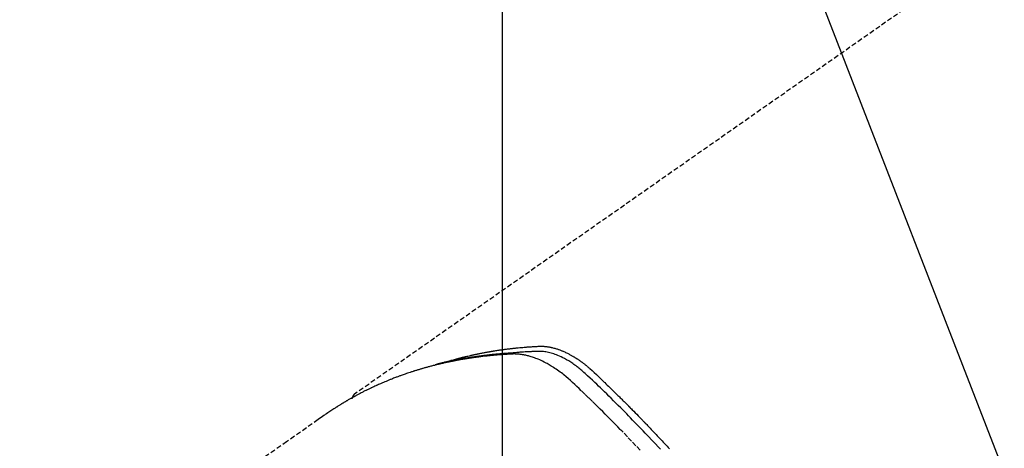
# Model space of a CAD drawing. Units: millimetres. Extents: x -109 to 26472, y -120 to 8859.
# Drawn here: x 17358 to 17409, y 6808 to 6830 of the extents above; entities that cross this region are included whole.
import ezdxf

# ---------------------------------------------------------------- set-up
doc = ezdxf.new("R2010")
doc.units = ezdxf.units.MM
doc.linetypes.add('HIDDEN', pattern=[0.375, 0.25, -0.125])
doc.layers.get('DEFPOINTS').update_dxf_attribs({"color": 146})
for name, color, linetype in [('150-機器', 8, 'Continuous'), ('160-文字', 254, 'Continuous'), ('166-寸法B', 11, 'Continuous')]:
    doc.layers.add(name, color=color, linetype=linetype)
doc.styles.add('KH001', font='txt')
doc.dimstyles.new('KH1xx015', dxfattribs={"dimscale": 10, "dimtxt": 3.8, "dimasz": 0.8, "dimexe": 0.3, "dimexo": 1.2, "dimgap": 0.5, "dimtad": 3, "dimdec": 1, "dimdsep": 46, "dimlunit": 6, "dimtxsty": 'KH001', "dimblk": 'DOT', "dimcen": 1, "dimdle": 1, "dimclrd": 256, "dimclre": 256, "dimclrt": 256, "dimadec": 0, "dimazin": 0, "dimtfac": 1, "dimtdec": 1, "dimtix": 1, "dimtmove": 2, "dimatfit": 3, "dimldrblk": 'CLOSEDBLANK', "dimfxl": 1, "dimtolj": 1, "dimtzin": 0, "dimlwd": -1, "dimlwe": -1, "dimarcsym": 0})
doc.dimstyles.new('KH1xx030', dxfattribs={"dimscale": 30, "dimtxt": 2, "dimasz": 0.6, "dimexe": 0.3, "dimexo": 1.2, "dimgap": 0.5, "dimtad": 3, "dimdec": 1, "dimdsep": 46, "dimlunit": 6, "dimtxsty": 'KH001', "dimblk": 'DOT', "dimcen": 1, "dimdle": 1, "dimclrd": 256, "dimclre": 256, "dimclrt": 256, "dimadec": 0, "dimazin": 0, "dimtfac": 1, "dimtdec": 1, "dimtix": 1, "dimtmove": 2, "dimatfit": 3, "dimldrblk": 'CLOSEDBLANK', "dimfxl": 1, "dimtolj": 1, "dimtzin": 0, "dimlwd": -1, "dimlwe": -1, "dimarcsym": 0})

# ---------------------------------------------------------------- blocks, each defined once
blk = doc.blocks.new('F402_H')
at = {"layer": '150-機器', "color": 13, "linetype": 'HIDDEN'}
blk.add_line((-167.274, -89.124), (-227.617, -131.376), dxfattribs=at)
for points in [[(-212.845, -134.274), (-213.064, -134.042), (-213.283, -133.811), (-213.503, -133.581), (-213.724, -133.351), (-213.761, -133.314), (-213.797, -133.276), (-213.834, -133.238), (-213.871, -133.2), (-214, -133.068), (-214.13, -132.936), (-214.26, -132.804), (-214.39, -132.672), (-214.519, -132.541), (-214.65, -132.41), (-214.78, -132.28), (-214.911, -132.15), (-214.967, -132.095), (-215.023, -132.039), (-215.079, -131.984), (-215.136, -131.928), (-215.323, -131.745), (-215.511, -131.562), (-215.699, -131.38), (-215.888, -131.198), (-216.001, -131.09), (-216.114, -130.982), (-216.228, -130.874), (-216.343, -130.768), (-216.45, -130.669), (-216.56, -130.573), (-216.67, -130.477), (-216.783, -130.384), (-216.848, -130.332), (-216.915, -130.281), (-216.982, -130.23), (-217.05, -130.18), (-217.116, -130.133), (-217.183, -130.087), (-217.251, -130.042), (-217.319, -129.997), (-217.349, -129.978), (-217.378, -129.959), (-217.408, -129.94), (-217.438, -129.922), (-217.493, -129.888), (-217.548, -129.856), (-217.603, -129.825), (-217.659, -129.794), (-217.697, -129.773), (-217.735, -129.753), (-217.773, -129.733), (-217.811, -129.714), (-217.886, -129.677), (-217.961, -129.641), (-218.037, -129.606), (-218.114, -129.573), (-218.176, -129.548), (-218.239, -129.523), (-218.302, -129.5), (-218.365, -129.477), (-218.418, -129.46), (-218.471, -129.443), (-218.525, -129.426), (-218.578, -129.411), (-218.623, -129.399), (-218.667, -129.388), (-218.712, -129.377), (-218.757, -129.367), (-218.792, -129.359), (-218.828, -129.352), (-218.864, -129.345), (-218.901, -129.339), (-218.936, -129.333), (-218.971, -129.327), (-219.006, -129.322), (-219.042, -129.318), (-219.095, -129.312), (-219.149, -129.307), (-219.202, -129.303), (-219.256, -129.3), (-219.297, -129.299), (-219.338, -129.298), (-219.379, -129.298), (-219.42, -129.299), (-219.453, -129.3), (-219.485, -129.302), (-219.518, -129.303), (-219.551, -129.305), (-219.587, -129.307), (-219.623, -129.309), (-219.659, -129.311), (-219.695, -129.313), (-219.738, -129.316), (-219.781, -129.318), (-219.824, -129.321), (-219.867, -129.324), (-219.903, -129.326), (-219.938, -129.328), (-219.974, -129.331), (-220.01, -129.334), (-220.046, -129.336), (-220.081, -129.339), (-220.117, -129.342), (-220.153, -129.345), (-220.188, -129.348), (-220.224, -129.35), (-220.26, -129.353), (-220.295, -129.356), (-220.331, -129.359), (-220.366, -129.362), (-220.401, -129.365), (-220.437, -129.368), (-220.482, -129.373), (-220.527, -129.377), (-220.572, -129.382), (-220.617, -129.386), (-220.657, -129.39), (-220.696, -129.395), (-220.736, -129.399), (-220.775, -129.403), (-220.811, -129.407), (-220.846, -129.411), (-220.881, -129.415), (-220.916, -129.419), (-220.979, -129.426), (-221.042, -129.433), (-221.105, -129.441), (-221.168, -129.449), (-221.189, -129.452), (-221.21, -129.455), (-221.231, -129.458), (-221.252, -129.46), (-221.293, -129.466), (-221.335, -129.472), (-221.377, -129.478), (-221.418, -129.483), (-221.453, -129.488), (-221.488, -129.493), (-221.522, -129.497), (-221.557, -129.502), (-221.584, -129.507), (-221.612, -129.511), (-221.639, -129.515), (-221.667, -129.52), (-221.701, -129.525), (-221.736, -129.53), (-221.77, -129.536), (-221.805, -129.541), (-221.832, -129.545), (-221.86, -129.55), (-221.887, -129.554), (-221.915, -129.559), (-221.942, -129.563), (-221.969, -129.568), (-221.997, -129.573), (-222.024, -129.578), (-222.045, -129.581), (-222.065, -129.584), (-222.086, -129.588), (-222.106, -129.591), (-222.147, -129.598), (-222.188, -129.606), (-222.229, -129.613), (-222.27, -129.621), (-222.297, -129.626), (-222.324, -129.631), (-222.351, -129.637), (-222.379, -129.642), (-222.412, -129.648), (-222.446, -129.655), (-222.48, -129.661), (-222.514, -129.667), (-222.541, -129.673), (-222.568, -129.678), (-222.595, -129.684), (-222.622, -129.689), (-222.662, -129.698), (-222.703, -129.706), (-222.743, -129.714), (-222.783, -129.723), (-222.81, -129.728), (-222.837, -129.734), (-222.864, -129.74), (-222.891, -129.746), (-222.931, -129.754), (-222.971, -129.763), (-223.011, -129.772), (-223.051, -129.782), (-223.084, -129.789), (-223.117, -129.797), (-223.15, -129.805), (-223.183, -129.812), (-223.21, -129.818), (-223.237, -129.825), (-223.264, -129.831), (-223.29, -129.837), (-223.33, -129.847), (-223.37, -129.856), (-223.409, -129.866), (-223.449, -129.876), (-223.482, -129.885), (-223.515, -129.893), (-223.548, -129.901), (-223.581, -129.91), (-223.627, -129.922), (-223.673, -129.934), (-223.718, -129.946), (-223.764, -129.958), (-223.803, -129.969), (-223.842, -129.98), (-223.882, -129.99), (-223.921, -130.001), (-223.96, -130.012), (-223.999, -130.022), (-224.038, -130.033), (-224.077, -130.044), (-224.102, -130.052), (-224.128, -130.06), (-224.154, -130.068), (-224.18, -130.075), (-224.219, -130.087), (-224.257, -130.098), (-224.296, -130.11), (-224.334, -130.121), (-224.373, -130.133), (-224.412, -130.145), (-224.45, -130.157), (-224.489, -130.169), (-224.514, -130.177), (-224.54, -130.185), (-224.566, -130.193), (-224.591, -130.201), (-224.629, -130.214), (-224.668, -130.226), (-224.706, -130.239), (-224.744, -130.251), (-224.807, -130.272), (-224.871, -130.293), (-224.934, -130.314), (-224.997, -130.336), (-225.048, -130.353), (-225.098, -130.371), (-225.148, -130.389), (-225.198, -130.407), (-225.236, -130.421), (-225.273, -130.434), (-225.31, -130.448), (-225.347, -130.462), (-225.385, -130.476), (-225.422, -130.49), (-225.46, -130.504), (-225.497, -130.518), (-225.547, -130.537), (-225.596, -130.556), (-225.645, -130.576), (-225.695, -130.595), (-225.732, -130.61), (-225.769, -130.624), (-225.806, -130.639), (-225.843, -130.654), (-225.879, -130.669), (-225.916, -130.684), (-225.953, -130.699), (-225.989, -130.714), (-226.05, -130.74), (-226.111, -130.765), (-226.171, -130.792), (-226.232, -130.818), (-226.28, -130.839), (-226.328, -130.86), (-226.376, -130.882), (-226.424, -130.903), (-226.448, -130.914), (-226.472, -130.924), (-226.497, -130.935), (-226.521, -130.946), (-226.568, -130.968), (-226.616, -130.99), (-226.664, -131.012), (-226.711, -131.034), (-226.735, -131.046), (-226.758, -131.057), (-226.782, -131.068), (-226.806, -131.08), (-226.841, -131.097), (-226.877, -131.114), (-226.912, -131.131), (-226.947, -131.149), (-226.971, -131.16), (-226.994, -131.171), (-227.017, -131.183), (-227.041, -131.194), (-227.076, -131.212), (-227.111, -131.229), (-227.146, -131.247), (-227.181, -131.265), (-227.228, -131.289), (-227.274, -131.313), (-227.32, -131.337), (-227.367, -131.362), (-227.401, -131.38), (-227.436, -131.399), (-227.47, -131.417), (-227.505, -131.436), (-227.528, -131.448), (-227.551, -131.46), (-227.574, -131.473), (-227.597, -131.485), (-227.62, -131.498), (-227.643, -131.51), (-227.666, -131.522), (-227.689, -131.535), (-227.702, -131.543), (-227.716, -131.55), (-227.729, -131.558), (-227.743, -131.566), (-227.775, -131.584), (-227.807, -131.602), (-227.839, -131.62), (-227.871, -131.638), (-227.905, -131.657), (-227.939, -131.677), (-227.973, -131.696), (-228.006, -131.716), (-228.029, -131.729), (-228.051, -131.742), (-228.073, -131.756), (-228.096, -131.769), (-228.118, -131.782), (-228.141, -131.795), (-228.163, -131.809), (-228.185, -131.822), (-228.208, -131.835), (-228.23, -131.849), (-228.253, -131.863), (-228.275, -131.876), (-228.286, -131.883), (-228.297, -131.89), (-228.308, -131.897), (-228.319, -131.904), (-228.352, -131.924), (-228.385, -131.945), (-228.418, -131.965), (-228.451, -131.986), (-228.473, -132), (-228.495, -132.014), (-228.517, -132.028), (-228.539, -132.042), (-228.561, -132.055), (-228.583, -132.069), (-228.605, -132.083), (-228.627, -132.097), (-228.682, -132.132), (-228.736, -132.168), (-228.791, -132.204), (-228.845, -132.24), (-228.899, -132.276), (-228.953, -132.313), (-229.006, -132.35), (-229.06, -132.387), (-229.096, -132.412), (-229.132, -132.437), (-229.168, -132.462), (-229.204, -132.487), (-229.277, -132.537), (-229.35, -132.589), (-229.423, -132.64), (-229.496, -132.691), (-231.129, -133.837), (-232.764, -134.982)], [(-211.787, -134.228), (-211.837, -134.174), (-211.888, -134.12), (-212.059, -133.937), (-212.231, -133.754), (-212.403, -133.572), (-212.576, -133.39), (-212.688, -133.274), (-212.801, -133.157), (-212.913, -133.041), (-213.026, -132.925), (-213.128, -132.819), (-213.23, -132.714), (-213.333, -132.609), (-213.436, -132.504), (-213.538, -132.4), (-213.641, -132.295), (-213.744, -132.191), (-213.847, -132.086), (-213.971, -131.962), (-214.095, -131.838), (-214.219, -131.714), (-214.344, -131.59), (-214.458, -131.477), (-214.572, -131.365), (-214.687, -131.252), (-214.801, -131.14), (-214.895, -131.048), (-214.988, -130.956), (-215.082, -130.865), (-215.177, -130.775), (-215.304, -130.658), (-215.433, -130.543), (-215.562, -130.428), (-215.69, -130.312), (-215.746, -130.261), (-215.801, -130.21), (-215.858, -130.16), (-215.914, -130.11), (-215.96, -130.071), (-216.006, -130.033), (-216.053, -129.996), (-216.1, -129.959), (-216.156, -129.917), (-216.212, -129.875), (-216.269, -129.834), (-216.326, -129.795), (-216.43, -129.726), (-216.536, -129.66), (-216.643, -129.597), (-216.752, -129.538), (-216.838, -129.493), (-216.926, -129.452), (-217.014, -129.412), (-217.103, -129.374), (-217.171, -129.347), (-217.24, -129.322), (-217.309, -129.298), (-217.379, -129.275), (-217.447, -129.255), (-217.516, -129.237), (-217.585, -129.221), (-217.654, -129.206), (-217.715, -129.194), (-217.776, -129.184), (-217.837, -129.176), (-217.898, -129.17), (-217.977, -129.166), (-218.055, -129.165), (-218.133, -129.167), (-218.212, -129.169), (-218.248, -129.17), (-218.285, -129.172), (-218.322, -129.173), (-218.358, -129.174), (-218.4, -129.176), (-218.442, -129.177), (-218.485, -129.179), (-218.527, -129.18), (-218.615, -129.184), (-218.703, -129.189), (-218.791, -129.194), (-218.879, -129.199), (-218.915, -129.201), (-218.951, -129.203), (-218.987, -129.206), (-219.024, -129.208), (-219.073, -129.211), (-219.122, -129.215), (-219.172, -129.219), (-219.221, -129.223), (-219.284, -129.23), (-219.348, -129.238), (-219.411, -129.245), (-219.474, -129.252), (-219.522, -129.255), (-219.571, -129.258), (-219.619, -129.261), (-219.668, -129.263), (-219.702, -129.265), (-219.735, -129.268), (-219.769, -129.27), (-219.803, -129.273), (-219.903, -129.28), (-220.004, -129.288), (-220.105, -129.296), (-220.205, -129.305), (-220.258, -129.309), (-220.31, -129.314), (-220.363, -129.319), (-220.416, -129.324), (-220.453, -129.328), (-220.491, -129.332), (-220.529, -129.336), (-220.567, -129.34), (-220.605, -129.345), (-220.643, -129.349), (-220.681, -129.353), (-220.719, -129.357), (-220.771, -129.363), (-220.822, -129.37), (-220.874, -129.376), (-220.926, -129.382), (-220.983, -129.39), (-221.04, -129.397), (-221.096, -129.404), (-221.153, -129.412), (-221.19, -129.417), (-221.228, -129.422), (-221.265, -129.428), (-221.303, -129.433), (-221.34, -129.438), (-221.377, -129.443), (-221.415, -129.448), (-221.452, -129.454), (-221.49, -129.459), (-221.527, -129.465), (-221.564, -129.47), (-221.601, -129.476), (-221.675, -129.488), (-221.75, -129.499), (-221.824, -129.511), (-221.898, -129.522), (-221.926, -129.527), (-221.954, -129.532), (-221.982, -129.536), (-222.01, -129.541), (-222.056, -129.548), (-222.102, -129.556), (-222.149, -129.564), (-222.195, -129.572), (-222.246, -129.581), (-222.297, -129.59), (-222.347, -129.6), (-222.398, -129.609), (-222.457, -129.62), (-222.517, -129.632), (-222.576, -129.644), (-222.635, -129.656), (-222.662, -129.662), (-222.689, -129.668), (-222.716, -129.673), (-222.743, -129.679), (-222.797, -129.691), (-222.851, -129.703), (-222.906, -129.716), (-222.96, -129.729), (-223, -129.738), (-223.04, -129.748), (-223.08, -129.758), (-223.121, -129.768), (-223.147, -129.775), (-223.174, -129.782), (-223.201, -129.789), (-223.227, -129.797), (-223.284, -129.812), (-223.341, -129.829), (-223.398, -129.845), (-223.454, -129.862)], [(-222.87, -129.707), (-222.806, -129.686), (-222.741, -129.666), (-222.677, -129.646), (-222.612, -129.626), (-222.558, -129.611), (-222.503, -129.595), (-222.448, -129.58), (-222.393, -129.566), (-222.37, -129.559), (-222.347, -129.553), (-222.325, -129.547), (-222.302, -129.541), (-222.265, -129.531), (-222.228, -129.522), (-222.192, -129.512), (-222.155, -129.502), (-222.123, -129.494), (-222.09, -129.486), (-222.058, -129.477), (-222.026, -129.469), (-221.989, -129.46), (-221.951, -129.451), (-221.914, -129.442), (-221.877, -129.433), (-221.812, -129.418), (-221.747, -129.402), (-221.682, -129.387), (-221.617, -129.372), (-221.589, -129.365), (-221.561, -129.359), (-221.533, -129.353), (-221.505, -129.347), (-221.477, -129.341), (-221.449, -129.335), (-221.42, -129.328), (-221.392, -129.322), (-221.364, -129.317), (-221.335, -129.311), (-221.307, -129.305), (-221.278, -129.299), (-221.259, -129.295), (-221.241, -129.291), (-221.222, -129.287), (-221.203, -129.283), (-221.165, -129.275), (-221.128, -129.268), (-221.09, -129.261), (-221.052, -129.254), (-221.023, -129.248), (-220.995, -129.242), (-220.966, -129.236), (-220.938, -129.231), (-220.899, -129.224), (-220.861, -129.217), (-220.823, -129.21), (-220.785, -129.203), (-220.757, -129.198), (-220.728, -129.193), (-220.699, -129.188), (-220.671, -129.183), (-220.642, -129.178), (-220.613, -129.173), (-220.584, -129.168), (-220.555, -129.163), (-220.536, -129.16), (-220.517, -129.156), (-220.497, -129.153), (-220.478, -129.15), (-220.459, -129.147), (-220.44, -129.144), (-220.42, -129.141), (-220.401, -129.138), (-220.353, -129.13), (-220.305, -129.122), (-220.257, -129.115), (-220.208, -129.107), (-220.17, -129.101), (-220.131, -129.096), (-220.092, -129.09), (-220.054, -129.084), (-220.015, -129.079), (-219.976, -129.073), (-219.937, -129.068), (-219.897, -129.062), (-219.873, -129.059), (-219.849, -129.056), (-219.824, -129.053), (-219.8, -129.05), (-219.756, -129.045), (-219.712, -129.039), (-219.668, -129.034), (-219.624, -129.028), (-219.585, -129.024), (-219.546, -129.019), (-219.506, -129.014), (-219.467, -129.009), (-219.438, -129.006), (-219.408, -129.003), (-219.379, -129), (-219.349, -128.997), (-219.32, -128.993), (-219.29, -128.99), (-219.26, -128.987), (-219.23, -128.984), (-219.211, -128.982), (-219.191, -128.98), (-219.171, -128.978), (-219.152, -128.976), (-219.072, -128.969), (-218.993, -128.961), (-218.913, -128.954), (-218.834, -128.947), (-218.804, -128.945), (-218.774, -128.943), (-218.744, -128.94), (-218.715, -128.938), (-218.685, -128.936), (-218.655, -128.933), (-218.625, -128.931), (-218.595, -128.928), (-218.575, -128.927), (-218.555, -128.926), (-218.535, -128.924), (-218.514, -128.923), (-218.464, -128.92), (-218.414, -128.917), (-218.364, -128.914), (-218.314, -128.911), (-218.263, -128.908), (-218.213, -128.905), (-218.163, -128.902), (-218.112, -128.9), (-218.071, -128.898), (-218.03, -128.896), (-217.989, -128.895), (-217.947, -128.895), (-217.907, -128.896), (-217.866, -128.897), (-217.825, -128.9), (-217.785, -128.903), (-217.746, -128.907), (-217.707, -128.911), (-217.668, -128.916), (-217.63, -128.921), (-217.59, -128.927), (-217.55, -128.934), (-217.51, -128.941), (-217.47, -128.949), (-217.442, -128.955), (-217.414, -128.962), (-217.386, -128.968), (-217.358, -128.975), (-217.31, -128.988), (-217.262, -129), (-217.215, -129.014), (-217.167, -129.028), (-217.135, -129.039), (-217.103, -129.049), (-217.071, -129.06), (-217.04, -129.072), (-217.004, -129.085), (-216.969, -129.098), (-216.933, -129.112), (-216.898, -129.126), (-216.872, -129.136), (-216.846, -129.147), (-216.82, -129.158), (-216.795, -129.169), (-216.745, -129.191), (-216.696, -129.214), (-216.647, -129.237), (-216.599, -129.261), (-216.563, -129.279), (-216.527, -129.298), (-216.492, -129.317), (-216.456, -129.336), (-216.426, -129.352), (-216.397, -129.369), (-216.367, -129.385), (-216.338, -129.402), (-216.318, -129.414), (-216.299, -129.426), (-216.279, -129.438), (-216.26, -129.45), (-216.237, -129.464), (-216.214, -129.478), (-216.191, -129.492), (-216.168, -129.506), (-216.148, -129.519), (-216.129, -129.531), (-216.109, -129.544), (-216.09, -129.557), (-216.067, -129.573), (-216.044, -129.588), (-216.021, -129.604), (-215.998, -129.62), (-215.975, -129.636), (-215.952, -129.652), (-215.929, -129.668), (-215.906, -129.684), (-215.886, -129.698), (-215.867, -129.712), (-215.847, -129.727), (-215.828, -129.741), (-215.805, -129.758), (-215.783, -129.775), (-215.76, -129.792), (-215.738, -129.81), (-215.709, -129.832), (-215.68, -129.855), (-215.651, -129.878), (-215.623, -129.901), (-215.6, -129.919), (-215.578, -129.937), (-215.556, -129.956), (-215.535, -129.974), (-215.513, -129.993), (-215.491, -130.012), (-215.469, -130.03), (-215.447, -130.049), (-215.331, -130.152), (-215.218, -130.257), (-215.106, -130.364), (-214.995, -130.471), (-214.942, -130.521), (-214.888, -130.572), (-214.835, -130.623), (-214.782, -130.673), (-214.755, -130.699), (-214.729, -130.724), (-214.702, -130.75), (-214.675, -130.775), (-214.609, -130.839), (-214.543, -130.903), (-214.477, -130.967), (-214.411, -131.031), (-214.358, -131.083), (-214.305, -131.134), (-214.252, -131.186), (-214.2, -131.237), (-214.147, -131.289), (-214.094, -131.341), (-214.041, -131.393), (-213.989, -131.445), (-213.949, -131.484), (-213.909, -131.523), (-213.87, -131.562), (-213.831, -131.601), (-213.791, -131.64), (-213.752, -131.679), (-213.713, -131.718), (-213.673, -131.758), (-213.621, -131.81), (-213.568, -131.863), (-213.515, -131.916), (-213.463, -131.968), (-213.45, -131.981), (-213.437, -131.994), (-213.423, -132.007), (-213.41, -132.02), (-213.371, -132.06), (-213.332, -132.1), (-213.293, -132.14), (-213.254, -132.18), (-213.175, -132.259), (-213.097, -132.339), (-213.019, -132.419), (-212.94, -132.498), (-212.901, -132.538), (-212.862, -132.578), (-212.824, -132.618), (-212.785, -132.658), (-212.758, -132.685), (-212.732, -132.712), (-212.706, -132.739), (-212.68, -132.766), (-212.654, -132.792), (-212.629, -132.819), (-212.603, -132.846), (-212.577, -132.873), (-212.538, -132.914), (-212.499, -132.954), (-212.46, -132.995), (-212.421, -133.035), (-212.369, -133.09), (-212.317, -133.144), (-212.266, -133.198), (-212.214, -133.252), (-212.162, -133.307), (-212.11, -133.361), (-212.058, -133.416), (-212.007, -133.47), (-211.955, -133.525), (-211.904, -133.579), (-211.852, -133.634), (-211.801, -133.689), (-211.75, -133.744), (-211.699, -133.799), (-211.648, -133.853), (-211.596, -133.908), (-211.545, -133.964), (-211.494, -134.019), (-211.443, -134.074), (-211.392, -134.129), (-211.353, -134.171), (-211.315, -134.213)], [(-227.606, -131.368), (-227.607, -131.369), (-227.61, -131.371), (-227.611, -131.372), (-227.613, -131.373), (-227.615, -131.375), (-227.617, -131.376), (-227.619, -131.377), (-227.62, -131.379), (-227.622, -131.38), (-227.624, -131.381), (-227.626, -131.383), (-227.627, -131.384), (-227.629, -131.386), (-227.631, -131.387), (-227.633, -131.388), (-227.634, -131.39), (-227.636, -131.392), (-227.638, -131.393), (-227.64, -131.394), (-227.641, -131.396), (-227.642, -131.398), (-227.645, -131.399), (-227.646, -131.401), (-227.648, -131.402), (-227.649, -131.404), (-227.651, -131.406), (-227.653, -131.407), (-227.654, -131.409), (-227.655, -131.41), (-227.656, -131.412), (-227.659, -131.414), (-227.66, -131.416), (-227.662, -131.417), (-227.663, -131.419), (-227.665, -131.421), (-227.666, -131.423), (-227.668, -131.424), (-227.669, -131.426), (-227.67, -131.427), (-227.672, -131.43), (-227.673, -131.431), (-227.675, -131.433), (-227.676, -131.435), (-227.677, -131.437), (-227.68, -131.438), (-227.681, -131.44), (-227.682, -131.442), (-227.683, -131.443), (-227.684, -131.445), (-227.686, -131.448), (-227.687, -131.45), (-227.689, -131.451), (-227.69, -131.453), (-227.691, -131.455), (-227.692, -131.457), (-227.693, -131.459), (-227.695, -131.461), (-227.697, -131.462), (-227.698, -131.464), (-227.699, -131.466), (-227.7, -131.468), (-227.701, -131.47), (-227.702, -131.472), (-227.704, -131.475), (-227.705, -131.477), (-227.706, -131.479), (-227.707, -131.481), (-227.708, -131.483), (-227.709, -131.485), (-227.71, -131.487), (-227.711, -131.489), (-227.712, -131.49), (-227.714, -131.492), (-227.715, -131.495), (-227.716, -131.497), (-227.718, -131.499), (-227.718, -131.502), (-227.719, -131.504), (-227.72, -131.506), (-227.721, -131.508), (-227.722, -131.51), (-227.723, -131.511), (-227.724, -131.514), (-227.725, -131.516), (-227.726, -131.518), (-227.727, -131.52), (-227.728, -131.523), (-227.729, -131.525), (-227.73, -131.527), (-227.731, -131.529), (-227.731, -131.532), (-227.732, -131.534), (-227.733, -131.535), (-227.734, -131.538), (-227.735, -131.54), (-227.735, -131.543), (-227.736, -131.545), (-227.737, -131.547), (-227.738, -131.55), (-227.739, -131.552), (-227.74, -131.554), (-227.741, -131.556), (-227.74, -131.559), (-227.741, -131.561), (-227.742, -131.563), (-227.743, -131.565), (-227.743, -131.568), (-227.744, -131.57), (-227.745, -131.573), (-227.746, -131.575), (-227.746, -131.577), (-227.747, -131.579), (-227.747, -131.582), (-227.748, -131.585), (-227.749, -131.586), (-227.749, -131.589), (-227.749, -131.591), (-227.75, -131.593), (-227.75, -131.596), (-227.751, -131.599), (-227.752, -131.601), (-227.752, -131.603), (-227.752, -131.606), (-227.753, -131.608), (-227.754, -131.611), (-227.753, -131.613), (-227.754, -131.616)]]:
    blk.add_lwpolyline(points, dxfattribs=at)
blk = doc.blocks.new('_Dot')
at = {"color": 0, "linetype": 'ByBlock', "lineweight": -2}
blk.add_line((-0.5, 0), (-1, 0), dxfattribs=at)
at = {"color": 0, "linetype": 'ByBlock', "const_width": 0.5}
blk.add_lwpolyline([(-0.25, 0, 1), (0.25, 0, 1)], format="xyb", close=True, dxfattribs=at)
blk = doc.blocks.new('*D484')
at = {"layer": '166-寸法B', "transparency": 16777216}
for p, q in [((17447.432, 7161.569), (17168.163, 7161.569)), ((17177.163, 6754.569), (17177.163, 7143.569)), ((17457.983, 6736.569), (17168.163, 6736.569))]:
    blk.add_line(p, q, dxfattribs=at)
at = {"layer": 'DEFPOINTS', "color": 0, "transparency": 16777216}
for p in [(17177.163, 7161.569), (17483.432, 7161.569), (17493.983, 6736.569)]:
    blk.add_point(p, dxfattribs=at)
at = {"layer": '166-寸法B', "transparency": 16777216, "xscale": 18, "yscale": 18, "zscale": 18}
for p, rotation in [((17177.163, 7161.569), 90), ((17177.163, 6736.569), 270)]:
    blk.add_blockref('_Dot', p, dxfattribs=dict(at, rotation=rotation))
at = {"layer": '166-寸法B', "transparency": 16777216, "insert": (17132.163, 7103.964), "char_height": 60, "attachment_point": 5, "rotation": 90, "style": 'KH001'}
blk.add_mtext('\\A1;425', dxfattribs=at)
blk = doc.blocks.new('_ClosedBlank')
at = {"color": 0, "linetype": 'ByBlock', "lineweight": -2}
for p, q in [((-1, 0.1667), (0, 0)), ((-1, 0.1667), (-1, -0.1667)), ((0, 0), (-1, -0.1667))]:
    blk.add_line(p, q, dxfattribs=at)
blk = doc.blocks.new('*D490')
at = {"layer": 'DEFPOINTS', "transparency": 16777216}
for p, q in [((17383.432, 6929.569), (17383.432, 6685.681)), ((17263.432, 6874.569), (17263.432, 6685.681)), ((17271.432, 6688.681), (17375.432, 6688.681))]:
    blk.add_line(p, q, dxfattribs=at)
at = {"layer": 'DEFPOINTS', "color": 0, "transparency": 16777216}
for p in [(17383.432, 6941.569), (17263.432, 6886.569), (17383.432, 6688.681)]:
    blk.add_point(p, dxfattribs=at)
at = {"layer": 'DEFPOINTS', "transparency": 16777216, "xscale": 8, "yscale": 8, "zscale": 8, "rotation": 180}
blk.add_blockref('_Dot', (17263.432, 6688.681), dxfattribs=at)
at = {"layer": 'DEFPOINTS', "transparency": 16777216, "xscale": 8, "yscale": 8, "zscale": 8}
blk.add_blockref('_Dot', (17383.432, 6688.681), dxfattribs=at)
at = {"layer": 'DEFPOINTS', "transparency": 16777216, "insert": (17323.432, 6712.681), "char_height": 38, "attachment_point": 5, "style": 'KH001'}
blk.add_mtext('\\A1;120', dxfattribs=at)

msp = doc.modelspace()

# ---------------------------------------------------------------- block references
at = {"layer": '150-機器'}
msp.add_blockref('F402_H', (17603.417, 6941.762), dxfattribs=at)

# ---------------------------------------------------------------- dimensions: what is measured, and where the dimension line sits
at = {"layer": '166-寸法B'}
dim = msp.add_linear_dim(base=(17177.163, 7161.569), p1=(17493.983, 6736.569), p2=(17483.432, 7161.569), angle=90, dimstyle='KH1xx030', override={"dimtmove": 1}, dxfattribs=at)
dim.commit()
dim.dimension.update_dxf_attribs({"geometry": '*D484', "text_midpoint": (17177.163, 7103.964), "dimtype": 160})
at = {"layer": 'DEFPOINTS'}
dim = msp.add_linear_dim(base=(17383.432, 6688.681), p1=(17263.432, 6886.569), p2=(17383.432, 6941.569), angle=180, dimstyle='KH1xx015', dxfattribs=at)
dim.commit()
dim.dimension.update_dxf_attribs({"geometry": '*D490', "text_midpoint": (17323.432, 6712.681)})

# ---------------------------------------------------------------- leaders
at = {"layer": '160-文字', "annotation_type": 0, "has_hookline": 1, "hookline_direction": 0, "text_width": 1266.091}
msp.add_leader([(17365.218, 6920.356), (17962.086, 5380.125), (17980.086, 5380.125)], dimstyle='KH1xx030', override={"dimgap": 0.5, "dimtad": 1}, dxfattribs=at)

doc.saveas('drawing.dxf')
